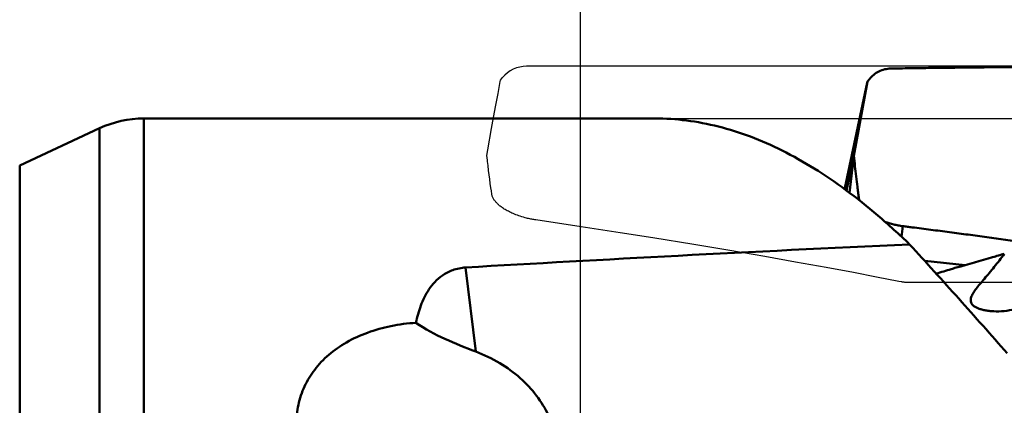
# Model space of a CAD drawing. Units: millimetres. Extents: x -103 to 104, y -30 to 76.
# Drawn here: x 5 to 24, y 11 to 18 of the extents above; entities that cross this region are included whole.
import ezdxf

# ---------------------------------------------------------------- set-up
doc = ezdxf.new("R2010")
doc.units = ezdxf.units.MM
for name, color, linetype, lineweight in [('1', 4, 'Continuous', 50), ('2', 7, 'Continuous', 25), ('cut', 1, 'Continuous', 25), ('nocut', 7, 'Continuous', 25), ('sk2', 7, 'Continuous', 25)]:
    doc.layers.add(name, color=color, linetype=linetype, lineweight=lineweight)
doc.styles.add('simplex', font='txt.shx', dxfattribs={"height": 3.5})
doc.dimstyles.new('コピー - ISO-25', dxfattribs={"dimscale": 0, "dimtxt": 3.5, "dimasz": 3.5, "dimexe": 1.5, "dimexo": 0, "dimgap": 2.3, "dimtad": 1, "dimdsep": 46, "dimtxsty": 'simplex', "dimcen": 0.09, "dimclrd": 256, "dimclre": 256, "dimclrt": 256, "dimadec": 0, "dimazin": 0, "dimtfac": 1, "dimtofl": 0, "dimtmove": 0, "dimatfit": 3, "dimfxl": 1, "dimtolj": 1, "dimlwd": -1, "dimlwe": -1, "dimarcsym": 0})

# ---------------------------------------------------------------- blocks, each defined once
blk = doc.blocks.new('*D4')
at = {"layer": 'Defpoints', "color": 0, "lineweight": 0}
for p in [(-82.55, 50), (50.8, 16.663), (-82.55, 14.375)]:
    blk.add_point(p, dxfattribs=at)
at = {"layer": 'sk2'}
for p, q in [((-82.55, 14.375), (-82.55, 51.5)), ((50.8, 16.663), (50.8, 51.5)), ((47.3, 50), (-79.05, 50))]:
    blk.add_line(p, q, dxfattribs=at)
at = {"layer": 'sk2', "lineweight": 0}
for points in [[(-79.05, 50.583), (-79.05, 49.417), (-82.55, 50)], [(47.3, 49.417), (47.3, 50.583), (50.8, 50)]]:
    blk.add_solid(points, dxfattribs=at)
at = {"layer": 'sk2', "insert": (-15.875, 54.05), "char_height": 3.5, "attachment_point": 5, "style": 'simplex'}
blk.add_mtext('\\A1;133.35 [5.250"]', dxfattribs=at)
blk = doc.blocks.new('*D7')
at = {"layer": '2'}
for p, q in [((15.8, 5.37), (15.8, 31.5)), ((50.8, 15.082), (50.8, 31.5)), ((47.3, 30), (19.3, 30)), ((50.8, 30), (104.4, 30))]:
    blk.add_line(p, q, dxfattribs=at)
at = {"layer": '2', "lineweight": 0}
for points in [[(19.3, 30.583), (19.3, 29.417), (15.8, 30)], [(47.3, 29.417), (47.3, 30.583), (50.8, 30)]]:
    blk.add_solid(points, dxfattribs=at)
at = {"layer": 'Defpoints', "color": 0, "lineweight": 0}
for p in [(15.8, 30), (50.8, 15.082), (15.8, 5.37)]:
    blk.add_point(p, dxfattribs=at)
at = {"layer": '2', "insert": (79.35, 34.05), "char_height": 3.5, "attachment_point": 5, "style": 'simplex'}
blk.add_mtext('\\A1;35 [1.378"](MAX)', dxfattribs=at)
blk = doc.blocks.new('*D10')
at = {"layer": '2'}
for p, q in [((0, 15.875), (0, 41.5)), ((50.8, 16.663), (50.8, 41.5)), ((3.5, 40), (47.3, 40))]:
    blk.add_line(p, q, dxfattribs=at)
at = {"layer": '2', "lineweight": 0}
for points in [[(3.5, 40.583), (3.5, 39.417), (0, 40)], [(47.3, 39.417), (47.3, 40.583), (50.8, 40)]]:
    blk.add_solid(points, dxfattribs=at)
at = {"layer": 'Defpoints', "color": 0, "lineweight": 0}
for p in [(50.8, 40), (50.8, 16.663), (0, 15.875)]:
    blk.add_point(p, dxfattribs=at)
at = {"layer": '2', "insert": (25.4, 44.05), "char_height": 3.5, "attachment_point": 5, "style": 'simplex'}
blk.add_mtext('\\A1;50.8 [2.000"]', dxfattribs=at)

msp = doc.modelspace()

# ---------------------------------------------------------------- linework, layer by layer
at = {"layer": '1'}
for p, q in [((20.85901746, 15.12887497), (21.28650354, 17.14840553)), ((21.03111478, 15.74946603), (21.29162367, 17.16899844)), ((21.28658125, 17.14838908), (21.28738829, 17.1522017)), ((21.28738829, 17.1522017), (21.29162367, 17.16899844)), ((21.32843627, 17.21565691), (21.29162373, 17.16899866)), ((7.44338933, -16.4625), (7.44338933, 16.4625)), ((17.22151851, 16.4625), (7.44338933, 16.4625)), ((6.5981528, 16.27511557), (5.06969592, 15.56238443)), ((6.5981528, -16.27511557), (6.5981528, 16.27511557)), ((20.88863828, 15.08380283), (21.03111478, 15.74946603)), ((21.03110577, 15.74942393), (20.9492177, 15.03823754)), ((5.06969592, 15.56238443), (5.06969592, -15.56238443)), ((20.85629173, 15.11561449), (20.8548893, 15.10858985)), ((20.85901694, 15.12887449), (20.85629173, 15.11561449)), ((20.85629173, 15.11561449), (20.85909517, 15.12885852)), ((21.12561687, 14.95298964), (21.12030116, 14.90682344)), ((21.96570625, 14.40051036), (21.94248106, 14.19880283)), ((13.79473487, 11.99946725), (13.60222038, 13.60895059)), ((22.38617708, 13.73406871), (23.16333405, 13.65462986))]:
    msp.add_line(p, q, dxfattribs=at)
msp.add_arc((7.44338933, 14.4625), 2, 90, 115, dxfattribs=at)
for centre, major_axis, ratio, start_param, end_param in [((21.84543659, 18.09881007), (0.55811404, 0.96477291), 0.0484015009, -3.3099365843, -3.2886315167), ((598.84800096, 0), (605.88992629, -10.75232843), 0.0205747064, 2.8305592142, 2.880164857)]:
    msp.add_ellipse(centre, major_axis=major_axis, ratio=ratio, start_param=start_param, end_param=end_param, dxfattribs=at)
for points, knots in [([(21.73681617, 17.41875383), (21.69787177, 17.41807073), (21.61961439, 17.40807878), (21.50837603, 17.36747427), (21.40838767, 17.30329004), (21.35275416, 17.2465766), (21.32843627, 17.21565692)], [0, 0, 0, 0, 0.2483762325, 0.4982788003, 0.7491594585, 1, 1, 1, 1]), ([(28.90856377, 17.46200126), (28.75852364, 17.46230453), (28.45849492, 17.46248061), (27.85866455, 17.46270732), (26.81011895, 17.46170253), (25.61272111, 17.45759214), (24.4167631, 17.44988619), (23.5217677, 17.44212312), (22.77699984, 17.43371016), (22.25638259, 17.42672652), (21.95937676, 17.42222488), (21.81098289, 17.42005475), (21.73681617, 17.41875383)], [0, 0, 0, 0, 0.0627612452, 0.1255006278, 0.2509063865, 0.5013632078, 0.6263684216, 0.7511803341, 0.8757494799, 0.9379209862, 0.9689716205, 1, 1, 1, 1]), ([(22.09770981, 14.05153803), (21.89999453, 14.2421065), (21.50503487, 14.60261674), (20.89556627, 15.09057871), (20.28547732, 15.5081997), (19.6744959, 15.85324224), (19.06256742, 16.12396194), (18.44964027, 16.31876761), (17.83592464, 16.43626024), (17.42510233, 16.4625), (17.22151851, 16.4625)], [0, 0, 0, 0, 0.1477594889, 0.2875393311, 0.4197762218, 0.5451520057, 0.6645700848, 0.7791926292, 0.8904554252, 1, 1, 1, 1]), ([(21.03110577, 15.7494239), (21.04490277, 15.61668505), (21.06702102, 15.41755016), (21.09553281, 15.18539722), (21.1123439, 15.05256106), (21.12129147, 14.98616116), (21.12561687, 14.95298964)], [0, 0, 0, 0, 0.4991753246, 0.7493928111, 0.8748738261, 1, 1, 1, 1]), ([(21.12561687, 14.95298958), (21.12629507, 14.94778842), (21.12966049, 14.92669371), (21.13541679, 14.90600699), (21.14080095, 14.8908247)], [0, 0, 0, 0, 0.2456311202, 1, 1, 1, 1]), ([(21.62539254, 14.48631437), (21.67998797, 14.4651647), (21.764177, 14.43853697), (21.87870847, 14.41337721), (21.93670127, 14.4040963), (21.96570625, 14.40051036)], [0, 0, 0, 0, 0.4994423505, 0.7506935928, 1, 1, 1, 1]), ([(21.96570625, 14.40051036), (21.99557871, 14.39681717), (22.05528987, 14.38919455), (22.17471593, 14.37408202), (22.38362516, 14.34743093), (22.68191605, 14.30886568), (23.03962929, 14.26178611), (23.51607046, 14.19793189), (24.11084948, 14.1160142), (25.06036726, 13.98024418), (26.24334237, 13.80112961), (27.1871463, 13.64570912), (27.65763874, 13.56428352)], [0, 0, 0, 0, 0.0156947282, 0.0313872418, 0.0627679525, 0.1255072452, 0.188216903, 0.2508956168, 0.3761549208, 0.5012735616, 0.7510283553, 1, 1, 1, 1]), ([(23.96117774, 11.96495083), (23.65702418, 12.31731195), (23.03868673, 13.01546701), (22.41184229, 13.70589463), (22.09770981, 14.05153803)], [0, 0, 0, 0, 0.4991485773, 1, 1, 1, 1]), ([(23.90951666, 13.87345082), (23.83477739, 13.84998555), (23.52893915, 13.75600818), (23.22095302, 13.66906227), (22.98747896, 13.60688939)], [0, 0, 0, 0, 0.2448417084, 1, 1, 1, 1]), ([(23.27672528, 13.04232166), (23.28556355, 13.06816605), (23.31383999, 13.12272284), (23.37170785, 13.20470866), (23.44542421, 13.29592328), (23.53061355, 13.39608408), (23.62310767, 13.50466206), (23.75340862, 13.66218985), (23.84848206, 13.7867602), (23.90951666, 13.87345082)], [0, 0, 0, 0, 0.0782707378, 0.1745378827, 0.2874728316, 0.414164366, 0.5513652838, 0.6961853382, 1, 1, 1, 1]), ([(12.65247217, 12.54936084), (12.67561287, 12.66144878), (12.73562517, 12.88378685), (12.86271765, 13.14762018), (13.01184155, 13.33744798), (13.16264556, 13.46892052), (13.36180005, 13.5725647), (13.51851564, 13.60400589), (13.60222038, 13.60895059)], [0, 0, 0, 0, 0.2235611828, 0.4483243987, 0.5661588157, 0.693043264, 0.8362125834, 1, 1, 1, 1]), ([(22.98747896, 13.60688939), (22.95612011, 13.59692098), (22.82935876, 13.55709858), (22.70205335, 13.51900677), (22.60598996, 13.49135526)], [0, 0, 0, 0, 0.2476507515, 1, 1, 1, 1]), ([(24.32659249, 12.87625884), (24.25771013, 12.84904277), (24.11859764, 12.80514298), (23.90976552, 12.77053484), (23.74229237, 12.76589739), (23.61931145, 12.77570414), (23.5378077, 12.78833515), (23.46531964, 12.80579486), (23.40280393, 12.82754702), (23.35099118, 12.85326522), (23.31040989, 12.88296304), (23.28166126, 12.91716746), (23.26612422, 12.95630549), (23.26467933, 12.99930862), (23.27175093, 13.02777592), (23.27672528, 13.04232166)], [0, 0, 0, 0, 0.1816368317, 0.3562942451, 0.5175875649, 0.5910607591, 0.6586315671, 0.7196468473, 0.7736767949, 0.8206391522, 0.8610160823, 0.8961953914, 0.9287829057, 0.9622993513, 1, 1, 1, 1]), ([(10.36484226, 10.61226242), (10.36484227, 10.7355862), (10.39005332, 10.98250405), (10.50814927, 11.33748091), (10.70612227, 11.66372125), (10.98059465, 11.95079976), (11.32462821, 12.19009384), (11.72790785, 12.3747139), (12.17653095, 12.49939364), (12.49171026, 12.53976478), (12.65247217, 12.54936084)], [0, 0, 0, 0, 0.1116795949, 0.2227934995, 0.3360994618, 0.4543990493, 0.5798522128, 0.7133472097, 0.8541580326, 1, 1, 1, 1]), ([(13.79473487, 11.99946725), (13.59629898, 12.0738515), (13.20217687, 12.22857795), (12.82662854, 12.42948666), (12.65247217, 12.54936084)], [0, 0, 0, 0, 0.5005846532, 1, 1, 1, 1]), ([(15.18634295, 10.77989517), (15.12396256, 10.91182745), (14.96568881, 11.16901108), (14.64874606, 11.50785702), (14.25469637, 11.79541749), (13.95376438, 11.93985458), (13.79473487, 11.99946725)], [0, 0, 0, 0, 0.2312546623, 0.4744758286, 0.730874451, 1, 1, 1, 1])]:
    msp.add_open_spline(points, degree=3, knots=knots, dxfattribs=at)
at = {"layer": 'cut'}
for p, q in [((50, 17.4625), (14.76767603, 17.4625)), ((14.26987739, 17.19943516), (14.30668965, 17.2465463)), ((14.18071173, 16.7175121), (14.22222201, 16.94387354)), ((14.13846456, 16.48332021), (14.18071173, 16.7175121)), ((14.10027606, 16.26801626), (14.13846456, 16.48332021)), ((14.02975523, 15.86445699), (14.10027606, 16.26801626)), ((14.00935961, 15.75070608), (14.02975523, 15.86445699)), ((14.01852113, 15.66605424), (14.00935961, 15.75070608)), ((14.04156648, 15.46772584), (14.03060917, 15.55956705)), ((14.05185334, 15.38516794), (14.04156648, 15.46772584)), ((14.06256805, 15.30265247), (14.05185334, 15.38516794)), ((14.07374646, 15.22006802), (14.06256805, 15.30265247)), ((14.08541549, 15.13739673), (14.07374646, 15.22006802)), ((14.09449447, 15.07539666), (14.08541549, 15.13739673)), ((14.10386015, 15.01343996), (14.09449447, 15.07539666)), ((15.81573222, 14.38939891), (14.94396055, 14.52027417)), ((16.55867284, 14.27456942), (15.81573222, 14.38939891)), ((17.18445236, 14.17539108), (16.55867284, 14.27456942)), ((17.9719003, 14.04724314), (17.18445236, 14.17539108)), ((18.65691302, 13.93256817), (17.9719003, 14.04724314)), ((19.32626305, 13.81745659), (18.65691302, 13.93256817)), ((19.91292076, 13.71387561), (19.32626305, 13.81745659)), ((20.50309322, 13.6068924), (19.91292076, 13.71387561)), ((21.02204124, 13.51027609), (20.50309322, 13.6068924)), ((21.46269931, 13.42616086), (21.02204124, 13.51027609)), ((50.14618284, 13.32139299), (22.05631187, 13.32139299))]:
    msp.add_line(p, q, dxfattribs=at)
for points in [[(14.22222201, 16.94387354), (14.26431571, 17.16986044), (14.26987739, 17.19943516)], [(14.03060917, 15.55956705), (14.0215597, 15.63874903), (14.01852113, 15.66605424)], [(14.76974228, 14.55484985), (14.73862073, 14.56292667), (14.70809522, 14.57139391), (14.67816574, 14.58025158), (14.64877049, 14.58953933), (14.61997126, 14.59921751), (14.59195354, 14.60916714), (14.56474983, 14.61938087), (14.53832762, 14.62986606), (14.51277486, 14.64052581), (14.48808126, 14.65137075), (14.4642571, 14.66239024), (14.44142125, 14.67345551), (14.41962061, 14.68455466), (14.39880827, 14.69569958), (14.37896236, 14.70679715), (14.36010158, 14.71783119), (14.34220723, 14.72881786), (14.32520134, 14.73971258), (14.30909902, 14.7505003), (14.29388516, 14.76119605), (14.2794364, 14.77180039), (14.26577275, 14.7822855), (14.25287422, 14.7926792), (14.24055739, 14.80306543), (14.22880821, 14.81343192), (14.21764075, 14.82379094), (14.20691376, 14.83426322), (14.19660166, 14.84484157), (14.18673004, 14.85553318), (14.17723438, 14.86648034), (14.16805153, 14.87773834), (14.15924465, 14.8892519), (14.15093878, 14.90099749), (14.14313097, 14.91299094), (14.13582416, 14.92521643), (14.12915222, 14.9376029), (14.12311755, 14.9501904), (14.11771775, 14.9629389), (14.11307944, 14.97565722), (14.10924485, 14.98828164), (14.10617175, 15.00087589), (14.10386015, 15.01343996)], [(14.94396055, 14.52027417), (14.92455102, 14.52325244), (14.90515273, 14.52644735), (14.88576568, 14.5298589), (14.86638754, 14.53348815), (14.84702064, 14.53733403), (14.82767197, 14.54139346), (14.80834384, 14.54566539), (14.78903395, 14.55015085), (14.76974227, 14.55484985)], [(21.93408339, 13.33382884), (21.89213382, 13.3421497), (21.46269931, 13.42616086)], [(22.05631189, 13.32139299), (22.04352841, 13.3215215), (22.03053832, 13.32195831), (22.01734162, 13.32270344), (22.00392866, 13.32375022), (21.99030909, 13.32510531), (21.97651188, 13.32678872), (21.96254668, 13.32880711), (21.94840385, 13.33115382), (21.93408338, 13.33382885)]]:
    msp.add_lwpolyline(points, dxfattribs=at)
msp.add_arc((14.76767603, 16.8625), 0.6, 90, 140.202425657, dxfattribs=at)
at = {"layer": 'nocut'}
for p, q in [((7.44338933, 16.4625), (48.1, 16.4625)), ((5.06969592, 15.56238442), (6.5981528, 16.27511557))]:
    msp.add_line(p, q, dxfattribs=at)
msp.add_arc((7.44338933, 14.4625), 2, 90, 115, dxfattribs=at)

# ---------------------------------------------------------------- dimensions: what is measured, and where the dimension line sits
at = {"layer": '2'}
dim = msp.add_linear_dim(base=(50.8, 40.0000000019), p1=(-0.0000000026, 15.8750000019), p2=(50.8, 16.6625000008), dimstyle='コピー - ISO-25', override={"dimscale": 1, "dimdec": 8}, dxfattribs=at)
dim.commit()
dim.dimension.update_dxf_attribs({"geometry": '*D10', "text_midpoint": (25.3999999987, 44.0500000019)})
dim = msp.add_linear_dim(base=(15.8, 30.0000000019), p1=(50.8, 15.0816698384), p2=(15.8, 5.3697268888), text='<>(MAX)', dimstyle='コピー - ISO-25', override={"dimscale": 1, "dimdec": 8}, dxfattribs=at)
dim.commit()
dim.dimension.update_dxf_attribs({"geometry": '*D7', "text_midpoint": (79.35, 30.0000000019), "dimtype": 160})
at = {"layer": 'sk2'}
dim = msp.add_linear_dim(base=(-82.55, 50.0000000019), p1=(50.8, 16.6625000008), p2=(-82.55, 14.374999518), dimstyle='コピー - ISO-25', override={"dimscale": 1, "dimdec": 8}, dxfattribs=at)
dim.commit()
dim.dimension.update_dxf_attribs({"geometry": '*D4', "text_midpoint": (-15.875, 54.0500000019)})

doc.saveas('drawing.dxf')
